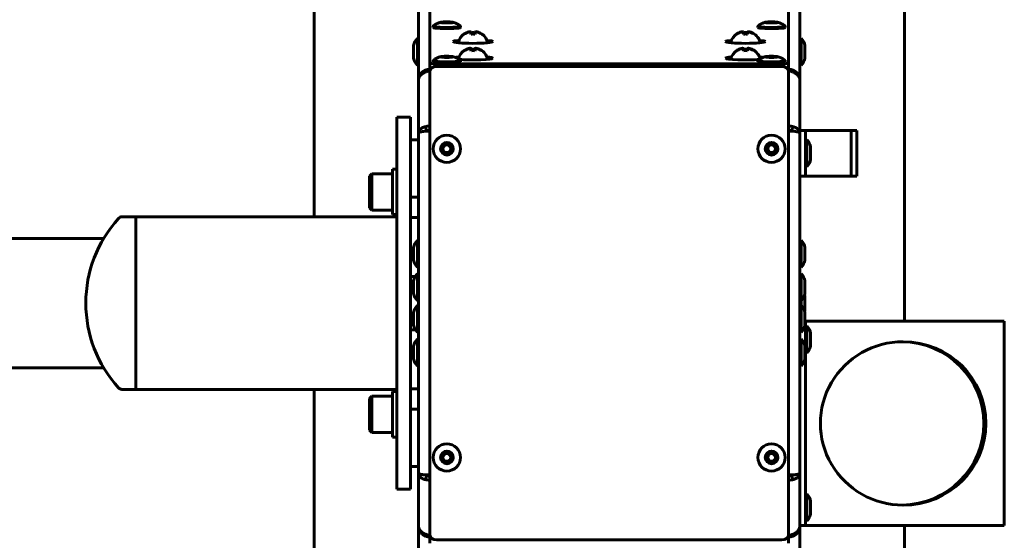
# Model space of a CAD drawing. Units: millimetres. Extents: x -2677 to 2747, y -2351 to 2350.
# Drawn here: x 313 to 747, y -105 to 124 of the extents above; entities that cross this region are included whole.
import ezdxf

# ---------------------------------------------------------------- set-up
doc = ezdxf.new("R2010")
doc.units = ezdxf.units.MM
doc.linetypes.add('K5LT_BASIC', pattern=[0])

msp = doc.modelspace()

# ---------------------------------------------------------------- linework, layer by layer
at = {"color": 150, "linetype": 'K5LT_BASIC', "lineweight": 60}
for p, q in [((443, 37.13), (443, 344.13)), ((703, 344.13), (703, -8.87)), ((494, 104.84), (494, 198.98)), ((652, 198.98), (652, 104.84)), ((489, 97.23), (489, 191.73)), ((657, 191.73), (657, 97.23)), ((499.73, 122.72), (499.81, 122.81)), ((503.27, 122.72), (503.19, 122.81)), ((642.73, 122.72), (642.81, 122.81)), ((646.27, 122.72), (646.19, 122.81)), ((495.5, 120.61), (495.5, 121.11)), ((507.5, 120.61), (507.5, 121.11)), ((509.64, 118.04), (509.71, 117.93)), ((510.58, 118.48), (510.65, 118.34)), ((511.68, 118.77), (511.74, 118.5)), ((512.06, 118.61), (512.21, 117.68)), ((512.06, 118.19), (512.15, 117.67)), ((512.13, 118.26), (512.22, 117.68)), ((513.87, 118.26), (513.78, 117.68)), ((513.94, 118.61), (513.79, 117.68)), ((513.94, 118.19), (513.85, 117.67)), ((514.32, 118.77), (514.26, 118.5)), ((515.42, 118.48), (515.35, 118.34)), ((516.36, 118.04), (516.29, 117.93)), ((629.64, 118.04), (629.71, 117.93)), ((630.58, 118.48), (630.65, 118.34)), ((631.68, 118.77), (631.74, 118.5)), ((632.06, 118.61), (632.21, 117.68)), ((632.06, 118.19), (632.15, 117.67)), ((632.13, 118.26), (632.22, 117.68)), ((633.87, 118.26), (633.78, 117.68)), ((633.94, 118.61), (633.79, 117.68)), ((633.94, 118.19), (633.85, 117.67)), ((634.32, 118.77), (634.26, 118.5)), ((635.42, 118.48), (635.35, 118.34)), ((636.36, 118.04), (636.29, 117.93)), ((638.5, 120.61), (638.5, 121.11)), ((650.5, 120.61), (650.5, 121.11)), ((488.5, 103.88), (488.5, 115.88)), ((489, 115.88), (488.5, 115.88)), ((489, 112.88), (489, 115.88)), ((506.5, 114.04), (506.5, 113.83)), ((519.5, 114.04), (519.5, 113.83)), ((626.5, 114.04), (626.5, 113.83)), ((639.5, 114.04), (639.5, 113.83)), ((657, 115.88), (657.5, 115.88)), ((657, 115.88), (657, 103.88)), ((657.5, 115.88), (657.5, 103.88)), ((486.8, 107.08), (486.8, 112.68)), ((509.64, 110.72), (509.71, 110.61)), ((510.58, 111.16), (510.65, 111.02)), ((511.68, 111.45), (511.74, 111.18)), ((512.06, 111.29), (512.21, 110.36)), ((512.06, 110.87), (512.15, 110.35)), ((512.13, 110.94), (512.22, 110.36)), ((513.87, 110.94), (513.78, 110.36)), ((513.94, 111.29), (513.79, 110.36)), ((513.94, 110.87), (513.85, 110.35)), ((514.32, 111.45), (514.26, 111.17)), ((515.42, 111.16), (515.35, 111.02)), ((516.36, 110.72), (516.29, 110.61)), ((629.64, 110.72), (629.71, 110.61)), ((630.58, 111.16), (630.65, 111.02)), ((631.68, 111.45), (631.74, 111.18)), ((632.06, 111.29), (632.21, 110.36)), ((632.06, 110.87), (632.15, 110.35)), ((632.13, 110.94), (632.22, 110.36)), ((633.87, 110.94), (633.78, 110.36)), ((633.94, 111.29), (633.79, 110.36)), ((633.94, 110.87), (633.85, 110.35)), ((634.32, 111.45), (634.26, 111.17)), ((635.42, 111.16), (635.35, 111.02)), ((636.36, 110.72), (636.29, 110.61)), ((659.2, 112.68), (659.2, 107.08)), ((489, 103.88), (489, 106.88)), ((494, 104.84), (494, 102.35)), ((495.5, 105.45), (495.5, 105.94)), ((649, 104.57), (497, 104.57)), ((499.73, 107.56), (499.81, 107.65)), ((503.27, 107.56), (503.19, 107.65)), ((507.5, 105.45), (507.5, 105.94)), ((519.5, 106.72), (519.5, 106.5)), ((626.5, 106.72), (626.5, 106.5)), ((638.5, 105.45), (638.5, 105.94)), ((642.73, 107.56), (642.81, 107.65)), ((646.27, 107.56), (646.19, 107.65)), ((650.5, 105.45), (650.5, 105.94)), ((652, 104.84), (652, 102.35)), ((489, 103.88), (488.5, 103.88)), ((494, 102.13), (494, 101.41)), ((494, 102.13), (494.24, 102.13)), ((494, 101.41), (494, 101.41)), ((494, 101.3), (494, 77.96)), ((649, 103.42), (497, 103.42)), ((651.76, 102.13), (652, 102.13)), ((652, 101.41), (652, 102.13)), ((652, 101.41), (652, 101.41)), ((652, 77.96), (652, 101.3)), ((657, 103.88), (657.5, 103.88)), ((489, 74.13), (489, 97.23)), ((657, 97.23), (657, 74.13)), ((479.5, 81.13), (485.5, 81.13)), ((479.5, -82.87), (479.5, 81.13)), ((485.5, -82.87), (485.5, 81.13)), ((489, -75.87), (489, 74.13)), ((491.8, 76.79), (492.9, 75.2)), ((491.8, 74.87), (494, 74.87)), ((494, 77.96), (494, 75.13)), ((494, 75.13), (494, -76.87)), ((652, 75.13), (652, 77.96)), ((652, 77.15), (652, 77.15)), ((652, 75.38), (652, 75.38)), ((652, -76.87), (652, 75.13)), ((652, 74.87), (654.2, 74.87)), ((652, 74.87), (652, 74.87)), ((653.1, 75.2), (654.2, 76.79)), ((659.5, 75.13), (657, 75.13)), ((657, 74.13), (657, -75.87)), ((662, 75.13), (659.5, 75.13)), ((659.5, 75.13), (659.5, 55.13)), ((677, 75.13), (662, 75.13)), ((679.5, 75.13), (677, 75.13)), ((679.5, 55.13), (679.5, 75.13)), ((682, 75.13), (679.5, 75.13)), ((682, 75.13), (682, 55.13)), ((485.5, 71.13), (489, 71.13)), ((659.5, 71.13), (660, 71.13)), ((660, 71.13), (660, 59.13)), ((661.7, 67.93), (661.7, 62.33)), ((477.5, 38.13), (477.5, 58.13)), ((479.5, 58.13), (477.5, 58.13)), ((659.5, 59.13), (660, 59.13)), ((468.5, 56.13), (467.5, 55.13)), ((467.5, 55.13), (467.5, 41.13)), ((468.5, 56.13), (477.5, 56.13)), ((468.5, 56.13), (468.5, 40.13)), ((659.5, 55.13), (657, 55.13)), ((662, 55.13), (659.5, 55.13)), ((677, 55.13), (662, 55.13)), ((679.5, 55.13), (677, 55.13)), ((682, 55.13), (679.5, 55.13)), ((485.5, 45.84), (489, 45.84)), ((468.5, 40.13), (467.5, 41.13)), ((468.5, 40.13), (477.5, 40.13)), ((358.38, 37.13), (364.5, 37.13)), ((364.5, 37.13), (364.5, -38.87)), ((364.5, -2.73), (364.5, 37.13)), ((479.5, 37.13), (364.5, 37.13)), ((479.5, 38.13), (477.5, 38.13)), ((489, 36.92), (485.5, 36.92)), ((350.36, 27.64), (224.5, 27.64)), ((489, 26.88), (488.5, 26.88)), ((488.5, 21.4), (488.5, 26.88)), ((657, 26.88), (657.5, 26.88)), ((657.5, 26.88), (657.5, 22.79)), ((486.8, 21.13), (486.8, 23.68)), ((657.5, 22.79), (657.5, 14.88)), ((659.2, 23.68), (659.2, 21.78)), ((659.2, 21.78), (659.2, 18.08)), ((486.8, 21.53), (485.5, 21.53)), ((486.8, 18.08), (486.8, 21.13)), ((488.5, 14.88), (488.5, 21.4)), ((489, 14.88), (488.5, 14.88)), ((657, 14.88), (657.5, 14.88)), ((487.59, 10.88), (485.5, 10.88)), ((486.8, 6.34), (486.8, 8.9)), ((489, 12.1), (488.5, 12.1)), ((488.5, 6.62), (488.5, 12.1)), ((657, 12.1), (657.5, 12.1)), ((657.5, 12.1), (657.5, 8.01)), ((659.2, 8.9), (659.2, 6.99)), ((486.8, 3.3), (486.8, 6.34)), ((488.5, 0.1), (488.5, 6.62)), ((657.5, 8.01), (657.5, 0.1)), ((659.2, 6.99), (659.2, 3.3)), ((489, 0.1), (488.5, 0.1)), ((657, 0.1), (657.5, 0.1)), ((657.5, 0.1), (657.5, -1.83)), ((659.2, 1.93), (659.2, -3.67)), ((364.5, -38.87), (364.5, -2.73)), ((489, -1.83), (488.5, -1.83)), ((488.5, -7.31), (488.5, -1.83)), ((657, -1.83), (657.5, -1.83)), ((657.5, -1.83), (657.5, -5.92)), ((486.8, -7.59), (486.8, -5.03)), ((486.8, -10.63), (486.8, -7.59)), ((488.5, -13.83), (488.5, -7.31)), ((657.5, -5.92), (657.5, -13.83)), ((659.2, -5.03), (659.2, -6.94)), ((659.2, -6.94), (659.2, -10.63)), ((487.59, -12.61), (485.5, -12.61)), ((659.2, -8.87), (659.5, -8.87)), ((659.5, -8.87), (661.09, -8.87)), ((659.5, -8.87), (659.5, -16.87)), ((659.5, -10.87), (660, -10.87)), ((660, -10.87), (660, -22.87)), ((661.09, -8.87), (743.81, -8.87)), ((743.81, -8.87), (747, -8.87)), ((747, -98.87), (747, -8.87)), ((489, -13.83), (488.5, -13.83)), ((489, -16.62), (488.5, -16.62)), ((488.5, -22.1), (488.5, -16.62)), ((657, -13.83), (657.5, -13.83)), ((657, -16.62), (657, -13.83)), ((657, -16.62), (657.5, -16.62)), ((657.5, -16.62), (657.5, -20.7)), ((659.5, -90.87), (659.5, -16.87)), ((661.7, -14.07), (661.7, -19.67)), ((486.8, -22.37), (486.8, -19.82)), ((657.5, -20.7), (657.5, -28.62)), ((659.2, -19.82), (659.2, -21.72)), ((486.8, -23.26), (485.5, -23.26)), ((486.8, -25.42), (486.8, -22.37)), ((488.5, -28.62), (488.5, -22.1)), ((659.2, -21.72), (659.2, -25.42)), ((659.5, -22.87), (660, -22.87)), ((350.35, -29.36), (224.5, -29.36)), ((489, -28.62), (488.5, -28.62)), ((657, -28.62), (657.5, -28.62)), ((358.38, -38.87), (364.5, -38.87)), ((479.5, -38.87), (364.5, -38.87)), ((443, -267.98), (443, -38.87)), ((489, -38.65), (485.5, -38.65)), ((468.5, -41.87), (467.5, -42.87)), ((467.5, -42.87), (467.5, -56.87)), ((468.5, -41.87), (477.5, -41.87)), ((468.5, -41.87), (468.5, -57.87)), ((477.5, -59.87), (477.5, -39.87)), ((479.5, -39.87), (477.5, -39.87)), ((485.5, -47.57), (489, -47.57)), ((468.5, -57.87), (467.5, -56.87)), ((468.5, -57.87), (477.5, -57.87)), ((479.5, -59.87), (477.5, -59.87)), ((485.5, -72.87), (489, -72.87)), ((489, -98.96), (489, -75.87)), ((494, -76.6), (491.8, -76.6)), ((492.9, -76.93), (491.8, -78.52)), ((494, -76.87), (494, -79.69)), ((654.2, -76.6), (652, -76.6)), ((652, -76.6), (652, -76.6)), ((652, -79.69), (652, -76.87)), ((652, -77.11), (652, -77.11)), ((654.2, -78.52), (653.1, -76.93)), ((657, -75.87), (657, -98.96)), ((494, -79.69), (494, -103.03)), ((652, -78.88), (652, -78.88)), ((652, -103.03), (652, -79.69)), ((479.5, -82.87), (485.5, -82.87)), ((659.5, -84.87), (660, -84.87)), ((660, -84.87), (660, -96.87)), ((659.5, -90.87), (659.5, -98.87)), ((661.7, -88.07), (661.7, -93.67)), ((489, -193.47), (489, -98.96)), ((657, -98.87), (659.5, -98.87)), ((657, -98.96), (657, -193.47)), ((659.5, -96.87), (660, -96.87)), ((659.5, -98.87), (661.09, -98.87)), ((661.09, -98.87), (743.81, -98.87)), ((703, -98.87), (703, -345.87)), ((743.81, -98.87), (747, -98.87)), ((494, -103.14), (494, -103.86)), ((494, -103.14), (494, -103.14)), ((494.24, -103.86), (494, -103.86)), ((652, -103.86), (651.76, -103.86)), ((652, -103.86), (652, -103.14)), ((652, -103.14), (652, -103.14)), ((494, -106.57), (494, -104.08)), ((497, -105.15), (649, -105.15)), ((652, -106.57), (652, -104.08))]:
    msp.add_line(p, q, dxfattribs=at)
for centre, radius in [((501.5, 67.13), 6), ((501.5, 67.13), 2.8), ((644.5, 67.13), 6), ((644.5, 67.13), 2.8), ((501.5, 67.13), 2), ((501.5, 67.13), 1.7), ((644.5, 67.13), 2), ((644.5, 67.13), 1.7), ((501.5, -68.87), 6), ((644.5, -68.87), 6), ((501.5, -68.87), 2.8), ((501.5, -68.87), 2), ((501.5, -68.87), 1.7), ((644.5, -68.87), 2.8), ((644.5, -68.87), 2), ((644.5, -68.87), 1.7)]:
    msp.add_circle(centre, radius, dxfattribs=at)
for centre, radius, start, end in [((513, 112.18), 6.76, 124.4518, 163.9587), ((507.44, 121.11), 0.0648, 2.861, 53.8595), ((513, 112.18), 6.76, 119.9783, 124.4518), ((513, 112.18), 6.76, 16.0413, 60.0217), ((633, 112.18), 6.76, 124.4518, 163.9587), ((633, 112.18), 6.76, 119.9783, 124.4518), ((633, 112.18), 6.76, 16.0413, 60.0217), ((650.44, 121.11), 0.0648, 2.861, 53.8595), ((493.62, 111.11), 7, 137.0202, 167.0208), ((652.38, 111.11), 7, 12.9792, 42.9798), ((513, 104.86), 6.76, 124.4518, 163.8416), ((513, 104.86), 6.76, 119.9783, 124.4518), ((513, 104.86), 6.76, 16.0413, 60.0217), ((633, 104.86), 6.76, 124.4518, 163.9587), ((633, 104.86), 6.76, 119.9783, 124.4518), ((633, 104.86), 6.76, 16.1584, 60.0217), ((493.62, 108.66), 7, 192.9792, 222.9798), ((507.44, 105.94), 0.0648, 2.861, 53.8595), ((650.44, 105.94), 0.0648, 2.861, 53.8595), ((652.38, 108.66), 7, 317.0202, 347.0208), ((654.88, 66.36), 7, 12.9792, 42.9798), ((654.88, 63.91), 7, 317.0202, 347.0208), ((398.13, -0.87), 55.63, 137.8384, 180), ((358.38, 35.13), 2, 90, 137.8384), ((493.62, 22.11), 7, 137.0202, 167.0208), ((652.38, 22.11), 7, 12.9792, 42.9798), ((493.62, 19.66), 7, 192.9792, 222.9798), ((652.38, 19.66), 7, 317.0202, 347.0208), ((493.62, 7.33), 7, 137.0202, 167.0208), ((652.38, 7.33), 7, 12.9792, 42.9798), ((493.62, 4.87), 7, 192.9792, 222.9798), ((652.38, 4.87), 7, 317.0202, 347.0208), ((652.38, 0.36), 7, 12.9792, 18.791), ((398.13, -0.87), 55.63, 180, 222.1616), ((493.62, -6.6), 7, 137.0202, 167.0208), ((652.38, -6.6), 7, 12.9792, 42.9798), ((652.38, -2.09), 7, 341.209, 347.0208), ((493.62, -9.06), 7, 192.9792, 222.9798), ((652.38, -9.06), 7, 317.0202, 347.0208), ((654.88, -15.64), 7, 12.9792, 42.9798), ((493.62, -21.39), 7, 137.0202, 167.0208), ((652.38, -21.39), 7, 12.9792, 42.9798), ((654.88, -18.09), 7, 317.0202, 347.0208), ((493.62, -23.84), 7, 192.9792, 222.9798), ((652.38, -23.84), 7, 317.0202, 347.0208), ((358.38, -36.87), 2, 222.1616, 270), ((654.88, -89.64), 7, 12.9792, 42.9798), ((654.88, -92.09), 7, 317.0202, 347.0208)]:
    msp.add_arc(centre, radius, start, end, dxfattribs=at)
for centre, major_axis, ratio, start_param, end_param in [((501.5, 122.8), (-2.8, 0), 0.087156, 5.893839, 9.814125), ((501.5, 122.8), (-2.8, 0), 0.087156, 4.241411, 5.893839), ((501.5, 122.8), (2, 0), 0.087156, 1.099818, 3.141593), ((501.5, 122.8), (2, 0), 0.087156, 3.141593, 6.283185), ((501.5, 122.8), (-1.7, 0), 0.087156, 6.205887, 7.383004), ((501.5, 122.8), (-1.7, 0), 0.087156, 3.218891, 6.205887), ((501.5, 122.8), (-1.7, 0), 0.087156, 1.099818, 3.218891), ((501.5, 122.8), (2, 0), 0.087156, 0, 1.099818), ((501.5, 122.8), (-2.8, 0), 0.087156, 3.530939, 4.241411), ((644.5, 122.8), (-2.8, 0), 0.087156, 5.893839, 9.814125), ((644.5, 122.8), (-2.8, 0), 0.087156, 4.241411, 5.893839), ((644.5, 122.8), (2, 0), 0.087156, 1.099818, 3.141593), ((644.5, 122.8), (2, 0), 0.087156, 3.141593, 6.283185), ((644.5, 122.8), (-1.7, 0), 0.087156, 6.205887, 7.383004), ((644.5, 122.8), (-1.7, 0), 0.087156, 3.218891, 6.205887), ((644.5, 122.8), (-1.7, 0), 0.087156, 1.099818, 3.218891), ((644.5, 122.8), (2, 0), 0.087156, 0, 1.099818), ((644.5, 122.8), (-2.8, 0), 0.087156, 3.530939, 4.241411), ((501.5, 120.61), (-6, 0), 0.087156, 0, 3.141593), ((513.24, 112.34), (-3.62, 5.7), 0.046883, 0.009994, 0.202356), ((513.24, 112.34), (-3.62, 5.7), 0.046883, 6.281086, 6.293179), ((513.24, 112.34), (-3.62, 5.7), 0.046883, 6.228068, 6.281086), ((513, 112.19), (-6.76, 0), 0.997112, 5.077883, 5.2323), ((513, 112.2), (-6.76, 0), 0.968775, 5.077883, 5.2323), ((513.04, 112.21), (-3.85, 5.55), 0.947418, 5.861228, 6.036972), ((513.04, 112.23), (-5.37, 4.1), 0.901355, 5.525493, 5.701237), ((513.13, 112.22), (-1.69, 6.54), 0.284969, -0.298185, -0.122441), ((513.13, 112.22), (-1.99, 6.46), 0.238905, -0.472175, -0.296431), ((513.09, 112.2), (-1.09, 6.67), 0.014169, -0.433799, -0.279383), ((513.09, 112.2), (-1.09, 6.67), 0.014169, 0.451606, 0.606022), ((513, 112.32), (-6.75, 0), 0.886672, 4.583652, 4.841126), ((513, 112.36), (-6.75, 0), 0.792907, 4.583652, 4.841126), ((512.91, 112.2), (1.09, 6.67), 0.014169, 0.279383, 0.433799), ((512.91, 112.2), (1.09, 6.67), 0.014169, -0.606022, -0.451606), ((512.87, 112.22), (1.69, 6.54), 0.284969, 0.122441, 0.298185), ((512.87, 112.22), (1.99, 6.46), 0.238905, 0.296431, 0.472175), ((512.96, 112.21), (3.85, 5.55), 0.947418, 0.246213, 0.421957), ((512.96, 112.23), (5.37, 4.1), 0.901355, 0.581949, 0.757692), ((513, 112.19), (-6.76, 0), 0.997112, 4.192478, 4.346895), ((513, 112.2), (-6.76, 0), 0.968775, 4.192478, 4.346895), ((512.76, 112.34), (3.62, 5.7), 0.046883, 0.00205, 0.055118), ((512.76, 112.34), (3.62, 5.7), 0.046883, -0.202356, -0.073619), ((512.76, 112.34), (3.62, 5.7), 0.046883, 6.209566, 6.285235), ((633.24, 112.34), (-3.62, 5.7), 0.046883, 0.009994, 0.202356), ((633.24, 112.34), (-3.62, 5.7), 0.046883, 6.281086, 6.293179), ((633.24, 112.34), (-3.62, 5.7), 0.046883, 6.228068, 6.281086), ((633, 112.19), (-6.76, 0), 0.997112, 5.077883, 5.2323), ((633, 112.2), (-6.76, 0), 0.968775, 5.077883, 5.2323), ((633.04, 112.21), (-3.85, 5.55), 0.947418, 5.861228, 6.036972), ((633.04, 112.23), (-5.37, 4.1), 0.901355, 5.525493, 5.701237), ((633.13, 112.22), (-1.69, 6.54), 0.284969, -0.298185, -0.122441), ((633.13, 112.22), (-1.99, 6.46), 0.238905, -0.472175, -0.296431), ((633.09, 112.2), (-1.09, 6.67), 0.014169, -0.433799, -0.279383), ((633.09, 112.2), (-1.09, 6.67), 0.014169, 0.451606, 0.606022), ((633, 112.32), (-6.75, 0), 0.886672, 4.583652, 4.841126), ((633, 112.36), (-6.75, 0), 0.792907, 4.583652, 4.841126), ((632.91, 112.2), (1.09, 6.67), 0.014169, 0.279383, 0.433799), ((632.91, 112.2), (1.09, 6.67), 0.014169, -0.606022, -0.451606), ((632.87, 112.22), (1.69, 6.54), 0.284969, 0.122441, 0.298185), ((632.87, 112.22), (1.99, 6.46), 0.238905, 0.296431, 0.472175), ((632.96, 112.21), (3.85, 5.55), 0.947418, 0.246213, 0.421957), ((632.96, 112.23), (5.37, 4.1), 0.901355, 0.581949, 0.757692), ((633, 112.19), (-6.76, 0), 0.997112, 4.192478, 4.346895), ((633, 112.2), (-6.76, 0), 0.968775, 4.192478, 4.346895), ((632.76, 112.34), (3.62, 5.7), 0.046883, 0.00205, 0.055118), ((632.76, 112.34), (3.62, 5.7), 0.046883, -0.202356, -0.073619), ((632.76, 112.34), (3.62, 5.7), 0.046883, 6.209566, 6.285235), ((644.5, 120.61), (-6, 0), 0.087156, 0, 3.141593), ((513, 114.34), (8.75, 0), 0.087156, 2.35864, 3.141593), ((513, 114.34), (8.75, 0), 0.087156, 3.141593, 6.283185), ((513, 114.04), (6.5, 0), 0.087156, 3.116538, 3.141593), ((513, 114.04), (6.5, 0), 0.087156, 3.141593, 3.668676), ((513, 114.04), (6.5, 0), 0.087156, 5.756102, 6.283185), ((513, 114.34), (8.75, 0), 0.087156, 0, 0.782953), ((513, 114.04), (-6.5, 0), 0.087156, 3.141593, 3.166647), ((633, 114.34), (8.75, 0), 0.087156, 2.35864, 3.141593), ((633, 114.34), (8.75, 0), 0.087156, 3.141593, 6.283185), ((633, 114.04), (6.5, 0), 0.087156, 3.116538, 3.141593), ((633, 114.04), (6.5, 0), 0.087156, 3.141593, 3.668676), ((633, 114.04), (6.5, 0), 0.087156, 5.756102, 6.283185), ((633, 114.34), (8.75, 0), 0.087156, 0, 0.782953), ((633, 114.04), (-6.5, 0), 0.087156, 3.141593, 3.166647), ((513.24, 105.02), (-3.62, 5.7), 0.046883, 0.009994, 0.202356), ((513.24, 105.02), (-3.62, 5.7), 0.046883, 6.281086, 6.293179), ((513.24, 105.02), (-3.62, 5.7), 0.046883, 6.228068, 6.281086), ((513, 104.87), (-6.76, 0), 0.997112, 5.077883, 5.2323), ((513, 104.88), (-6.76, 0), 0.968775, 5.077883, 5.2323), ((513.04, 104.89), (-3.85, 5.55), 0.947418, 5.861228, 6.036972), ((513.04, 104.91), (-5.37, 4.1), 0.901355, 5.525493, 5.701237), ((513.13, 104.9), (-1.69, 6.54), 0.284969, -0.298185, -0.122441), ((513.13, 104.9), (-1.99, 6.46), 0.238905, -0.472175, -0.296431), ((513.09, 104.88), (-1.09, 6.67), 0.014169, -0.433799, -0.279383), ((513.09, 104.88), (-1.09, 6.67), 0.014169, 0.451606, 0.606022), ((513, 105), (-6.75, 0), 0.886672, 4.583652, 4.841126), ((513, 105.04), (-6.75, 0), 0.792907, 4.583652, 4.841126), ((512.91, 104.88), (1.09, 6.67), 0.014169, 0.279383, 0.433799), ((512.91, 104.88), (1.09, 6.67), 0.014169, -0.606022, -0.451606), ((512.87, 104.9), (1.69, 6.54), 0.284969, 0.122441, 0.298185), ((512.87, 104.9), (1.99, 6.46), 0.238905, 0.296431, 0.472175), ((512.96, 104.89), (3.85, 5.55), 0.947418, 0.246213, 0.421957), ((512.96, 104.91), (5.37, 4.1), 0.901355, 0.581949, 0.757692), ((513, 104.87), (-6.76, 0), 0.997112, 4.192478, 4.346895), ((513, 104.88), (-6.76, 0), 0.968775, 4.192478, 4.346895), ((512.76, 105.02), (3.62, 5.7), 0.046883, 0.00205, 0.055118), ((512.76, 105.02), (3.62, 5.7), 0.046883, -0.202356, -0.073619), ((512.76, 105.02), (3.62, 5.7), 0.046883, 6.209566, 6.285235), ((633.24, 105.02), (-3.62, 5.7), 0.046883, 0.009994, 0.202356), ((633.24, 105.02), (-3.62, 5.7), 0.046883, 6.281086, 6.293179), ((633.24, 105.02), (-3.62, 5.7), 0.046883, 6.228068, 6.281086), ((633, 104.87), (-6.76, 0), 0.997112, 5.077883, 5.2323), ((633, 104.88), (-6.76, 0), 0.968775, 5.077883, 5.2323), ((633.04, 104.89), (-3.85, 5.55), 0.947418, 5.861228, 6.036972), ((633.04, 104.91), (-5.37, 4.1), 0.901355, 5.525493, 5.701237), ((633.13, 104.9), (-1.69, 6.54), 0.284969, -0.298185, -0.122441), ((633.13, 104.9), (-1.99, 6.46), 0.238905, -0.472175, -0.296431), ((633.09, 104.88), (-1.09, 6.67), 0.014169, -0.433799, -0.279383), ((633.09, 104.88), (-1.09, 6.67), 0.014169, 0.451606, 0.606022), ((633, 105), (-6.75, 0), 0.886672, 4.583652, 4.841126), ((633, 105.04), (-6.75, 0), 0.792907, 4.583652, 4.841126), ((632.91, 104.88), (1.09, 6.67), 0.014169, 0.279383, 0.433799), ((632.91, 104.88), (1.09, 6.67), 0.014169, -0.606022, -0.451606), ((632.87, 104.9), (1.69, 6.54), 0.284969, 0.122441, 0.298185), ((632.87, 104.9), (1.99, 6.46), 0.238905, 0.296431, 0.472175), ((632.96, 104.89), (3.85, 5.55), 0.947418, 0.246213, 0.421957), ((632.96, 104.91), (5.37, 4.1), 0.901355, 0.581949, 0.757692), ((633, 104.87), (-6.76, 0), 0.997112, 4.192478, 4.346895), ((633, 104.88), (-6.76, 0), 0.968775, 4.192478, 4.346895), ((632.76, 105.02), (3.62, 5.7), 0.046883, 0.00205, 0.055118), ((632.76, 105.02), (3.62, 5.7), 0.046883, -0.202356, -0.073619), ((632.76, 105.02), (3.62, 5.7), 0.046883, 6.209566, 6.285235), ((497, 104.84), (-3, 0), 0.087156, 0, 1.570796), ((501.5, 105.45), (-6, 0), 0.087156, 0, 3.141593), ((501.5, 107.64), (-2.8, 0), 0.087156, 5.893839, 9.814125), ((501.5, 107.64), (-2.8, 0), 0.087156, 4.241411, 5.893839), ((501.5, 107.64), (2, 0), 0.087156, 1.099818, 3.141593), ((501.5, 107.64), (2, 0), 0.087156, 3.141593, 6.283185), ((501.5, 107.64), (-1.7, 0), 0.087156, 6.205887, 7.383004), ((501.5, 107.64), (-1.7, 0), 0.087156, 3.218891, 6.205887), ((501.5, 107.64), (-1.7, 0), 0.087156, 1.099818, 3.218891), ((501.5, 107.64), (2, 0), 0.087156, 0, 1.099818), ((501.5, 107.64), (-2.8, 0), 0.087156, 3.530939, 4.241411), ((513, 107.02), (8.75, 0), 0.087156, -3.924546, -3.63104), ((513, 106.72), (6.5, 0), 0.087156, 3.443735, 3.668676), ((513, 107.02), (8.75, 0), 0.087156, 3.941315, 6.283185), ((513, 106.72), (6.5, 0), 0.087156, 5.756102, 6.283185), ((513, 107.02), (8.75, 0), 0.087156, 0, 0.782953), ((513, 106.72), (-6.5, 0), 0.087156, 3.141593, 3.166647), ((633, 107.02), (8.75, 0), 0.087156, 2.35864, 3.141593), ((633, 107.02), (8.75, 0), 0.087156, 3.141593, 5.483463), ((633, 106.72), (6.5, 0), 0.087156, 3.116538, 3.141593), ((633, 106.72), (6.5, 0), 0.087156, 3.141593, 3.668676), ((644.5, 105.45), (-6, 0), 0.087156, 0, 3.141593), ((633, 106.72), (6.5, 0), 0.087156, -0.527083, -0.302143), ((633, 107.02), (8.75, 0), 0.087156, 0.489448, 0.782953), ((644.5, 107.64), (-2.8, 0), 0.087156, 5.893839, 9.814125), ((644.5, 107.64), (-2.8, 0), 0.087156, 4.241411, 5.893839), ((644.5, 107.64), (2, 0), 0.087156, 1.099818, 3.141593), ((644.5, 107.64), (2, 0), 0.087156, 3.141593, 6.283185), ((644.5, 107.64), (-1.7, 0), 0.087156, 6.205887, 7.383004), ((644.5, 107.64), (-1.7, 0), 0.087156, 3.218891, 6.205887), ((644.5, 107.64), (-1.7, 0), 0.087156, 1.099818, 3.218891), ((644.5, 107.64), (2, 0), 0.087156, 0, 1.099818), ((644.5, 107.64), (-2.8, 0), 0.087156, 3.530939, 4.241411), ((649, 104.84), (3, 0), 0.087156, 4.712389, 6.283185), ((497, 101.3), (-3, 0), 0.707107, 4.712389, 6.283185), ((497, 102.35), (3, 0), 0.087156, 3.141593, 3.597318), ((649, 101.3), (3, 0), 0.707107, 0, 1.570796), ((649, 102.35), (3, 0), 0.087156, 5.82746, 6.283185), ((494, 73.61), (-5, 0), 0.707107, 4.712395, 5.167458), ((494, 73.61), (-2.5, 0), 0.707107, 4.712401, 5.167458), ((652, 73.61), (-5, 0), 0.707107, 4.25732, 4.712389), ((652, 73.61), (-2.5, 0), 0.707107, 4.25732, 4.712389), ((702.45, -53.87), (36.45, 0), 0.987782, 1.570796, 4.712389), ((701.55, -53.87), (36.45, 0), 0.987782, 0, 1.558374), ((702.45, -53.87), (36.45, 0), 0.987782, 0, 1.570796), ((701.55, -53.87), (36.45, 0), 0.987782, 4.724812, 6.283185), ((702.45, -53.87), (36.45, 0), 0.987782, 4.712389, 6.283185), ((494, -75.35), (2.5, 0), 0.707107, 4.25732, 4.712377), ((652, -75.35), (2.5, 0), 0.707107, 4.712389, 5.167458), ((494, -75.35), (5, 0), 0.707107, 4.25732, 4.712383), ((652, -75.35), (5, 0), 0.707107, 4.712389, 5.167458), ((497, -103.03), (-3, 0), 0.707107, 0, 1.570796), ((497, -104.08), (-3, 0), 0.087156, 5.8275, 6.283185), ((649, -103.03), (3, 0), 0.707107, 4.712389, 6.283185), ((649, -104.08), (-3, 0), 0.087156, 3.141593, 3.597359)]:
    msp.add_ellipse(centre, major_axis=major_axis, ratio=ratio, start_param=start_param, end_param=end_param, dxfattribs=at)
for points, knots in [([(495.53, 121.16), (495.71, 121.33), (495.91, 121.48), (496.11, 121.64), (496.11, 121.65), (496.17, 121.68), (496.21, 121.72), (496.43, 121.86), (496.59, 121.97), (496.81, 122.1), (496.86, 122.13), (496.98, 122.19), (497.04, 122.23), (497.25, 122.33), (497.39, 122.4), (497.65, 122.51), (497.78, 122.56), (498.04, 122.66), (498.17, 122.7), (498.4, 122.77), (498.5, 122.8), (498.71, 122.85), (498.81, 122.87), (498.91, 122.9)], [0, 0, 0, 0, 2.49764, 2.49764, 2.6, 2.6, 3.165136, 3.165136, 5.2, 5.2, 5.740413, 5.740413, 6.514771, 6.514771, 8.063485, 8.063485, 9.45884, 9.45884, 10.854195, 10.854195, 11.915816, 11.915816, 13, 13, 13, 13]), ([(504.09, 122.9), (504.13, 122.89), (504.17, 122.88), (504.26, 122.86), (504.3, 122.85), (504.42, 122.82), (504.51, 122.8), (504.68, 122.75), (504.78, 122.72), (504.96, 122.66), (505.05, 122.62), (505.17, 122.58), (505.2, 122.57), (505.27, 122.54), (505.31, 122.52), (505.46, 122.47), (505.55, 122.42), (505.74, 122.34), (505.83, 122.29), (506, 122.21), (506.08, 122.16), (506.27, 122.05), (506.39, 121.98), (506.54, 121.89), (506.56, 121.87), (506.64, 121.82), (506.69, 121.78), (506.76, 121.74), (506.78, 121.72), (506.83, 121.69), (506.87, 121.66), (506.92, 121.62), (506.94, 121.61), (507.14, 121.46), (507.31, 121.31), (507.47, 121.16)], [0, 0, 0, 0, 0.578839, 0.578839, 1.157677, 1.157677, 2.315354, 2.315354, 3.596008, 3.596008, 4.907766, 4.907766, 5.249074, 5.249074, 5.929092, 5.929092, 7.291725, 7.291725, 8.654359, 8.654359, 9.794934, 9.794934, 11.614439, 11.614439, 12.076085, 12.076085, 12.8613, 12.8613, 13.148241, 13.148241, 13.734114, 13.734114, 14.03405, 14.03405, 17, 17, 17, 17]), ([(638.53, 121.16), (638.71, 121.33), (638.91, 121.48), (639.11, 121.64), (639.11, 121.65), (639.17, 121.68), (639.21, 121.72), (639.34, 121.8), (639.41, 121.86), (639.58, 121.97), (639.68, 122.02), (639.81, 122.1), (639.86, 122.13), (639.98, 122.19), (640.04, 122.23), (640.25, 122.33), (640.39, 122.4), (640.65, 122.51), (640.78, 122.56), (641.04, 122.66), (641.17, 122.7), (641.4, 122.77), (641.5, 122.8), (641.71, 122.85), (641.81, 122.87), (641.91, 122.9)], [0, 0, 0, 0, 2.49764, 2.49764, 2.6, 2.6, 3.165136, 3.165136, 4.118692, 4.118692, 5.2, 5.2, 5.740413, 5.740413, 6.514771, 6.514771, 8.063485, 8.063485, 9.45884, 9.45884, 10.854195, 10.854195, 11.915816, 11.915816, 13, 13, 13, 13]), ([(647.09, 122.9), (647.13, 122.89), (647.17, 122.88), (647.26, 122.86), (647.3, 122.85), (647.42, 122.82), (647.51, 122.8), (647.68, 122.75), (647.78, 122.72), (647.96, 122.66), (648.05, 122.62), (648.17, 122.58), (648.2, 122.57), (648.27, 122.54), (648.31, 122.52), (648.46, 122.47), (648.55, 122.42), (648.74, 122.34), (648.83, 122.29), (649, 122.21), (649.08, 122.16), (649.27, 122.05), (649.39, 121.98), (649.54, 121.89), (649.56, 121.87), (649.64, 121.82), (649.69, 121.78), (649.76, 121.74), (649.78, 121.72), (649.83, 121.69), (649.87, 121.66), (649.92, 121.62), (649.94, 121.61), (650.14, 121.46), (650.31, 121.31), (650.47, 121.16)], [0, 0, 0, 0, 0.578839, 0.578839, 1.157677, 1.157677, 2.315354, 2.315354, 3.596008, 3.596008, 4.907766, 4.907766, 5.249074, 5.249074, 5.929092, 5.929092, 7.291725, 7.291725, 8.654359, 8.654359, 9.794934, 9.794934, 11.614439, 11.614439, 12.076085, 12.076085, 12.8613, 12.8613, 13.148241, 13.148241, 13.734114, 13.734114, 14.03405, 14.03405, 17, 17, 17, 17]), ([(495.5, 121.11), (495.5, 121.09), (495.51, 121.07), (495.57, 121.03), (495.64, 121), (495.74, 120.96), (495.85, 120.93), (495.99, 120.9), (496.15, 120.87), (496.33, 120.84), (496.54, 120.82), (496.76, 120.79), (497, 120.76), (497.26, 120.74), (497.62, 120.71), (498.12, 120.68), (498.55, 120.65), (498.78, 120.64), (499, 120.63), (499.46, 120.62), (500.31, 120.59), (501.31, 120.58), (502.32, 120.59), (503.18, 120.61), (503.89, 120.63), (504.56, 120.66), (505.09, 120.69), (505.47, 120.72), (505.75, 120.74), (506.01, 120.76), (506.25, 120.79), (506.47, 120.82), (506.67, 120.84), (506.85, 120.87), (507.01, 120.9), (507.15, 120.93), (507.27, 120.96), (507.36, 121), (507.43, 121.03), (507.49, 121.07), (507.5, 121.09), (507.5, 121.11)], [0, 0, 0, 0, 1.552326, 2.580817, 3.609308, 4.637799, 5.66629, 6.694781, 7.723272, 8.751763, 9.780254, 10.808746, 11.837237, 12.865728, 13.894219, 15.951201, 18, 18, 18, 19.538903, 21.077806, 23.386161, 25.694515, 27.233418, 28.772321, 30.311224, 31.850127, 32.619579, 33.38903, 34.158482, 34.927933, 35.697385, 36.466836, 37.236288, 38.005739, 38.775191, 39.544642, 40.314094, 41.083545, 41.852997, 43, 43, 43, 43]), ([(638.5, 121.11), (638.5, 121.09), (638.51, 121.07), (638.57, 121.03), (638.64, 121), (638.74, 120.96), (638.85, 120.93), (638.99, 120.9), (639.15, 120.87), (639.33, 120.84), (639.54, 120.82), (639.76, 120.79), (640, 120.76), (640.26, 120.74), (640.62, 120.71), (641.12, 120.68), (641.55, 120.65), (641.78, 120.64), (642, 120.63), (642.46, 120.62), (643.31, 120.59), (644.31, 120.58), (645.32, 120.59), (646.18, 120.61), (646.89, 120.63), (647.56, 120.66), (648.09, 120.69), (648.47, 120.72), (648.75, 120.74), (649.01, 120.76), (649.25, 120.79), (649.47, 120.82), (649.67, 120.84), (649.85, 120.87), (650.01, 120.9), (650.15, 120.93), (650.27, 120.96), (650.36, 121), (650.43, 121.03), (650.49, 121.07), (650.5, 121.09), (650.5, 121.11)], [0, 0, 0, 0, 1.552326, 2.580817, 3.609308, 4.637799, 5.66629, 6.694781, 7.723272, 8.751763, 9.780254, 10.808746, 11.837237, 12.865728, 13.894219, 15.951201, 18, 18, 18, 19.538903, 21.077806, 23.386161, 25.694515, 27.233418, 28.772321, 30.311224, 31.850127, 32.619579, 33.38903, 34.158482, 34.927933, 35.697385, 36.466836, 37.236288, 38.005739, 38.775191, 39.544642, 40.314094, 41.083545, 41.852997, 43, 43, 43, 43]), ([(495.5, 105.94), (495.5, 105.93), (495.51, 105.9), (495.57, 105.86), (495.64, 105.83), (495.74, 105.8), (495.85, 105.77), (495.99, 105.74), (496.15, 105.71), (496.33, 105.68), (496.54, 105.65), (496.76, 105.62), (497, 105.6), (497.26, 105.57), (497.62, 105.54), (498.12, 105.51), (498.55, 105.49), (498.78, 105.48), (499, 105.47), (499.46, 105.45), (500.31, 105.43), (501.31, 105.42), (502.32, 105.42), (503.18, 105.44), (503.89, 105.46), (504.56, 105.49), (505.09, 105.52), (505.47, 105.55), (505.75, 105.57), (506.01, 105.6), (506.25, 105.62), (506.47, 105.65), (506.67, 105.68), (506.85, 105.71), (507.01, 105.74), (507.15, 105.77), (507.27, 105.8), (507.36, 105.83), (507.43, 105.86), (507.49, 105.9), (507.5, 105.93), (507.5, 105.94)], [0, 0, 0, 0, 1.552326, 2.580817, 3.609308, 4.637799, 5.66629, 6.694781, 7.723272, 8.751763, 9.780254, 10.808746, 11.837237, 12.865728, 13.894219, 15.951201, 18, 18, 18, 19.538903, 21.077806, 23.386161, 25.694515, 27.233418, 28.772321, 30.311224, 31.850127, 32.619579, 33.38903, 34.158482, 34.927933, 35.697385, 36.466836, 37.236288, 38.005739, 38.775191, 39.544642, 40.314094, 41.083545, 41.852997, 43, 43, 43, 43]), ([(495.53, 105.99), (495.71, 106.16), (495.91, 106.31), (496.11, 106.47), (496.11, 106.48), (496.17, 106.52), (496.21, 106.55), (496.43, 106.7), (496.59, 106.81), (496.81, 106.94), (496.86, 106.96), (496.98, 107.03), (497.04, 107.06), (497.25, 107.17), (497.39, 107.23), (497.65, 107.35), (497.78, 107.4), (498.04, 107.49), (498.17, 107.54), (498.4, 107.61), (498.5, 107.63), (498.71, 107.69), (498.81, 107.71), (498.91, 107.73)], [0, 0, 0, 0, 2.49764, 2.49764, 2.6, 2.6, 3.165136, 3.165136, 5.2, 5.2, 5.740413, 5.740413, 6.514771, 6.514771, 8.063485, 8.063485, 9.45884, 9.45884, 10.854195, 10.854195, 11.915816, 11.915816, 13, 13, 13, 13]), ([(504.09, 107.73), (504.13, 107.72), (504.17, 107.71), (504.26, 107.69), (504.3, 107.68), (504.42, 107.65), (504.51, 107.63), (504.68, 107.58), (504.78, 107.55), (504.96, 107.49), (505.05, 107.46), (505.17, 107.41), (505.2, 107.41), (505.27, 107.38), (505.31, 107.36), (505.46, 107.3), (505.55, 107.26), (505.74, 107.17), (505.83, 107.13), (506, 107.04), (506.08, 107), (506.27, 106.89), (506.39, 106.82), (506.54, 106.72), (506.56, 106.7), (506.64, 106.65), (506.69, 106.62), (506.76, 106.57), (506.78, 106.56), (506.83, 106.52), (506.87, 106.49), (506.92, 106.45), (506.94, 106.44), (507.14, 106.29), (507.31, 106.15), (507.47, 105.99)], [0, 0, 0, 0, 0.578839, 0.578839, 1.157677, 1.157677, 2.315354, 2.315354, 3.596008, 3.596008, 4.907766, 4.907766, 5.249074, 5.249074, 5.929092, 5.929092, 7.291725, 7.291725, 8.654359, 8.654359, 9.794934, 9.794934, 11.614439, 11.614439, 12.076085, 12.076085, 12.8613, 12.8613, 13.148241, 13.148241, 13.734114, 13.734114, 14.03405, 14.03405, 17, 17, 17, 17]), ([(638.5, 105.94), (638.5, 105.93), (638.51, 105.9), (638.57, 105.86), (638.64, 105.83), (638.74, 105.8), (638.85, 105.77), (638.99, 105.74), (639.15, 105.71), (639.33, 105.68), (639.54, 105.65), (639.76, 105.62), (640, 105.6), (640.26, 105.57), (640.62, 105.54), (641.12, 105.51), (641.55, 105.49), (641.78, 105.48), (642, 105.47), (642.46, 105.45), (643.31, 105.43), (644.31, 105.42), (645.32, 105.42), (646.18, 105.44), (646.89, 105.46), (647.56, 105.49), (648.09, 105.52), (648.47, 105.55), (648.75, 105.57), (649.01, 105.6), (649.25, 105.62), (649.47, 105.65), (649.67, 105.68), (649.85, 105.71), (650.01, 105.74), (650.15, 105.77), (650.27, 105.8), (650.36, 105.83), (650.43, 105.86), (650.49, 105.9), (650.5, 105.93), (650.5, 105.94)], [0, 0, 0, 0, 1.552326, 2.580817, 3.609308, 4.637799, 5.66629, 6.694781, 7.723272, 8.751763, 9.780254, 10.808746, 11.837237, 12.865728, 13.894219, 15.951201, 18, 18, 18, 19.538903, 21.077806, 23.386161, 25.694515, 27.233418, 28.772321, 30.311224, 31.850127, 32.619579, 33.38903, 34.158482, 34.927933, 35.697385, 36.466836, 37.236288, 38.005739, 38.775191, 39.544642, 40.314094, 41.083545, 41.852997, 43, 43, 43, 43]), ([(638.53, 105.99), (638.71, 106.16), (638.91, 106.31), (639.11, 106.47), (639.11, 106.48), (639.17, 106.52), (639.21, 106.55), (639.34, 106.64), (639.41, 106.69), (639.58, 106.8), (639.68, 106.86), (639.81, 106.94), (639.86, 106.96), (639.98, 107.03), (640.04, 107.06), (640.25, 107.17), (640.39, 107.23), (640.65, 107.35), (640.78, 107.4), (641.04, 107.49), (641.17, 107.54), (641.4, 107.61), (641.5, 107.63), (641.71, 107.69), (641.81, 107.71), (641.91, 107.73)], [0, 0, 0, 0, 2.49764, 2.49764, 2.6, 2.6, 3.165136, 3.165136, 4.118692, 4.118692, 5.2, 5.2, 5.740413, 5.740413, 6.514771, 6.514771, 8.063485, 8.063485, 9.45884, 9.45884, 10.854195, 10.854195, 11.915816, 11.915816, 13, 13, 13, 13]), ([(647.09, 107.73), (647.13, 107.72), (647.17, 107.71), (647.26, 107.69), (647.3, 107.68), (647.42, 107.65), (647.51, 107.63), (647.68, 107.58), (647.78, 107.55), (647.96, 107.49), (648.05, 107.46), (648.17, 107.41), (648.2, 107.41), (648.27, 107.38), (648.31, 107.36), (648.46, 107.3), (648.55, 107.26), (648.74, 107.17), (648.83, 107.13), (649, 107.04), (649.08, 107), (649.27, 106.89), (649.39, 106.82), (649.54, 106.72), (649.56, 106.7), (649.64, 106.65), (649.69, 106.62), (649.76, 106.57), (649.78, 106.56), (649.83, 106.52), (649.87, 106.49), (649.92, 106.45), (649.94, 106.44), (650.14, 106.29), (650.31, 106.15), (650.47, 105.99)], [0, 0, 0, 0, 0.578839, 0.578839, 1.157677, 1.157677, 2.315354, 2.315354, 3.596008, 3.596008, 4.907766, 4.907766, 5.249074, 5.249074, 5.929092, 5.929092, 7.291725, 7.291725, 8.654359, 8.654359, 9.794934, 9.794934, 11.614439, 11.614439, 12.076085, 12.076085, 12.8613, 12.8613, 13.148241, 13.148241, 13.734114, 13.734114, 14.03405, 14.03405, 17, 17, 17, 17])]:
    msp.add_open_spline(points, degree=3, knots=knots, dxfattribs=at)
for points in [[(495.53, 121.16), (495.51, 121.14), (495.5, 121.13), (495.5, 121.11)], [(638.53, 121.16), (638.51, 121.14), (638.5, 121.13), (638.5, 121.11)], [(495.53, 105.99), (495.51, 105.98), (495.5, 105.96), (495.5, 105.94)], [(638.53, 105.99), (638.51, 105.98), (638.5, 105.96), (638.5, 105.94)], [(489, 97.23), (489, 97.41), (489.02, 97.78), (489.12, 98.33), (489.27, 98.86), (489.49, 99.37), (489.76, 99.86), (490.08, 100.31), (490.46, 100.72), (490.88, 101.09), (491.33, 101.41), (491.83, 101.67), (492.35, 101.88), (492.89, 102.03), (493.44, 102.12), (493.81, 102.13), (494, 102.13)], [(494, 101.41), (493.81, 101.39), (493.44, 101.35), (492.89, 101.24), (492.35, 101.08), (491.83, 100.88), (491.33, 100.64), (490.88, 100.37), (490.46, 100.06), (490.08, 99.71), (489.76, 99.34), (489.49, 98.95), (489.27, 98.54), (489.12, 98.11), (489.02, 97.67), (489, 97.38), (489, 97.23)], [(652, 102.13), (652.19, 102.13), (652.56, 102.12), (653.11, 102.03), (653.65, 101.88), (654.17, 101.67), (654.67, 101.41), (655.12, 101.09), (655.54, 100.72), (655.92, 100.31), (656.24, 99.86), (656.51, 99.37), (656.73, 98.86), (656.88, 98.33), (656.98, 97.78), (657, 97.41), (657, 97.23)], [(657, 97.23), (657, 97.38), (656.98, 97.67), (656.88, 98.11), (656.73, 98.54), (656.51, 98.95), (656.24, 99.34), (655.92, 99.71), (655.54, 100.06), (655.12, 100.37), (654.67, 100.64), (654.17, 100.88), (653.65, 101.08), (653.11, 101.24), (652.56, 101.35), (652.19, 101.39), (652, 101.41)], [(489, 74.13), (489, 74.25), (489.02, 74.48), (489.11, 74.81), (489.27, 75.14), (489.48, 75.46), (489.75, 75.75), (490.07, 76.02), (490.44, 76.26), (490.86, 76.48), (491.31, 76.66), (491.64, 76.75), (491.8, 76.79)], [(491.8, 74.87), (491.64, 74.85), (491.31, 74.8), (490.86, 74.72), (490.44, 74.65), (490.07, 74.58), (489.75, 74.5), (489.48, 74.43), (489.27, 74.35), (489.11, 74.28), (489.02, 74.21), (489, 74.16), (489, 74.13)], [(492.9, 75.2), (492.83, 75.19), (492.68, 75.17), (492.48, 75.11), (492.29, 75.04), (492.11, 74.96), (492.01, 74.9), (491.96, 74.87)], [(654.04, 74.87), (653.99, 74.9), (653.89, 74.96), (653.71, 75.04), (653.52, 75.11), (653.32, 75.17), (653.17, 75.19), (653.1, 75.2)], [(654.2, 76.79), (654.36, 76.75), (654.69, 76.66), (655.14, 76.48), (655.56, 76.26), (655.93, 76.02), (656.25, 75.75), (656.52, 75.46), (656.73, 75.14), (656.89, 74.81), (656.98, 74.48), (657, 74.25), (657, 74.13)], [(657, 74.13), (657, 74.16), (656.98, 74.21), (656.89, 74.28), (656.73, 74.35), (656.52, 74.43), (656.25, 74.5), (655.93, 74.58), (655.56, 74.65), (655.14, 74.72), (654.69, 74.8), (654.36, 74.85), (654.2, 74.87)], [(491.8, -78.52), (491.64, -78.48), (491.31, -78.39), (490.86, -78.21), (490.44, -78), (490.07, -77.75), (489.75, -77.48), (489.48, -77.19), (489.27, -76.87), (489.11, -76.55), (489.02, -76.21), (489, -75.98), (489, -75.87)], [(489, -75.87), (489, -75.89), (489.02, -75.94), (489.11, -76.01), (489.27, -76.09), (489.48, -76.16), (489.75, -76.23), (490.07, -76.31), (490.44, -76.38), (490.86, -76.45), (491.31, -76.53), (491.64, -76.58), (491.8, -76.6)], [(491.96, -76.6), (492.01, -76.63), (492.11, -76.7), (492.29, -76.78), (492.48, -76.84), (492.68, -76.9), (492.83, -76.92), (492.9, -76.93)], [(653.1, -76.93), (653.17, -76.92), (653.32, -76.9), (653.52, -76.84), (653.71, -76.78), (653.89, -76.7), (653.99, -76.63), (654.04, -76.6)], [(657, -75.87), (657, -75.98), (656.98, -76.21), (656.89, -76.55), (656.73, -76.87), (656.52, -77.19), (656.25, -77.48), (655.93, -77.75), (655.56, -78), (655.14, -78.21), (654.69, -78.39), (654.36, -78.48), (654.2, -78.52)], [(654.2, -76.6), (654.36, -76.58), (654.69, -76.53), (655.14, -76.45), (655.56, -76.38), (655.93, -76.31), (656.25, -76.23), (656.52, -76.16), (656.73, -76.09), (656.89, -76.01), (656.98, -75.94), (657, -75.89), (657, -75.87)], [(494, -103.86), (493.81, -103.87), (493.44, -103.85), (492.89, -103.76), (492.35, -103.61), (491.83, -103.4), (491.33, -103.14), (490.88, -102.82), (490.46, -102.45), (490.08, -102.04), (489.76, -101.59), (489.49, -101.1), (489.27, -100.59), (489.12, -100.06), (489.02, -99.52), (489, -99.15), (489, -98.96)], [(489, -98.96), (489, -99.11), (489.02, -99.4), (489.12, -99.84), (489.27, -100.27), (489.49, -100.68), (489.76, -101.08), (490.08, -101.45), (490.46, -101.79), (490.88, -102.1), (491.33, -102.38), (491.83, -102.61), (492.35, -102.81), (492.89, -102.97), (493.44, -103.08), (493.81, -103.13), (494, -103.14)], [(657, -98.96), (657, -99.15), (656.98, -99.52), (656.88, -100.06), (656.73, -100.59), (656.51, -101.1), (656.24, -101.59), (655.92, -102.04), (655.54, -102.45), (655.12, -102.82), (654.67, -103.14), (654.17, -103.4), (653.65, -103.61), (653.11, -103.76), (652.56, -103.85), (652.19, -103.87), (652, -103.86)], [(652, -103.14), (652.19, -103.13), (652.56, -103.08), (653.11, -102.97), (653.65, -102.81), (654.17, -102.61), (654.67, -102.38), (655.12, -102.1), (655.54, -101.79), (655.92, -101.45), (656.24, -101.08), (656.51, -100.68), (656.73, -100.27), (656.88, -99.84), (656.98, -99.4), (657, -99.11), (657, -98.96)]]:
    msp.add_open_spline(points, degree=3, dxfattribs=at)

doc.saveas('drawing.dxf')
